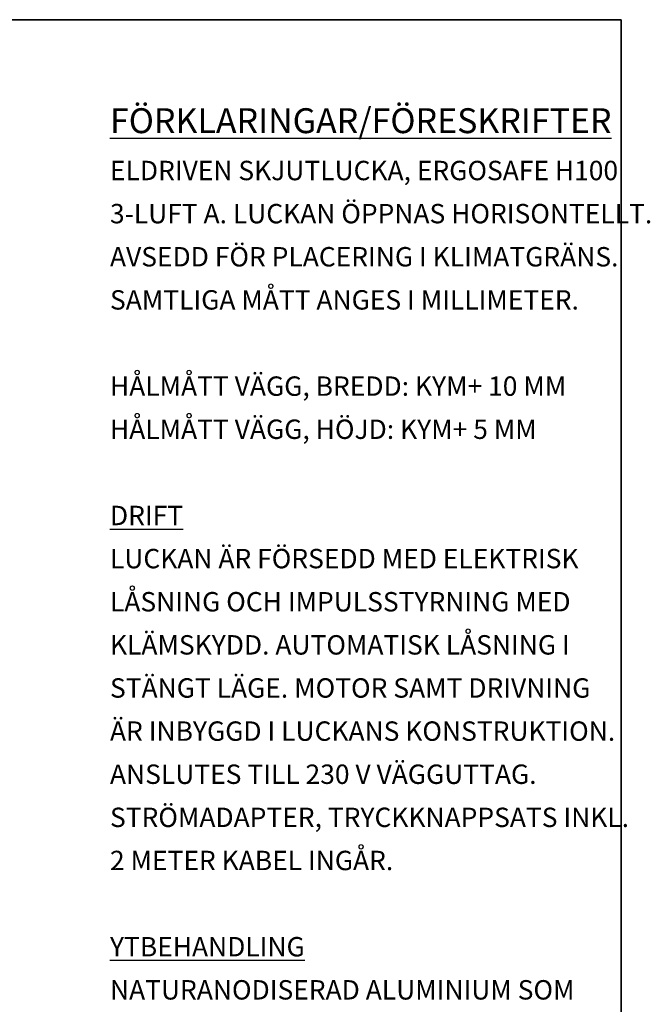
# Model space of a CAD drawing. Units: millimetres. Extents: x 20 to 580, y 20 to 400.
# Drawn here: x 459 to 580, y 212 to 400 of the extents above; entities that cross this region are included whole.
import ezdxf

# ---------------------------------------------------------------- set-up
doc = ezdxf.new("R2010")
doc.units = ezdxf.units.MM
doc.header["$LTSCALE"] = 2
doc.layers.add('LOGOTYPE', color=7, linetype='Continuous')
doc.layers.add('TEXT', color=1, linetype='Continuous')
doc.styles.add('SLDTEXTSTYLE2', font='TXT', dxfattribs={"width": 0.7291666666666666})

# ---------------------------------------------------------------- blocks, each defined once
blk = doc.blocks.new('Block3')
at = {"layer": 'LOGOTYPE', "color": 7, "lineweight": 35}
for p, q in [((0, 380.0000000000002), (554.0000000000001, 380.000000000004)), ((554.0000000000001, 380.000000000004), (554.0000000000028, 3.885780586188048e-12))]:
    blk.add_line(p, q, dxfattribs=at)

msp = doc.modelspace()

# ---------------------------------------------------------------- block references
at = {"color": 7, "linetype": 'Continuous'}
msp.add_blockref('Block3', (19.99999596989566, 19.99999237154915), dxfattribs=at)

# ---------------------------------------------------------------- texts
at = {"layer": 'TEXT', "attachment_point": 1, "style": 'SLDTEXTSTYLE2'}
for s, insert, char_height in [('\\LFÖRKLARINGAR/FÖRESKRIFTER', (476.2101544387167, 383.0833759442835), 4.762499999999999), ('ELDRIVEN SKJUTLUCKA, ERGOSAFE H100', (476.2101544387167, 373.0365430974751), 3.704166666666666), ('3-LUFT A. LUCKAN ÖPPNAS HORISONTELLT.', (476.2101544387167, 364.7976538204938), 3.704166666666666), ('AVSEDD FÖR PLACERING I KLIMATGRÄNS.', (476.2101544387167, 356.5587645435124), 3.704166666666666), ('SAMTLIGA MÅTT ANGES I MILLIMETER.', (476.2101544387167, 348.3198752665311), 3.704166666666666), ('HÅLMÅTT VÄGG, BREDD: KYM+ 10 MM', (476.2101544387167, 331.8420967125684), 3.704166666666666), ('HÅLMÅTT VÄGG, HÖJD: KYM+ 5 MM', (476.2101544387167, 323.603207435587), 3.704166666666666), ('\\LDRIFT', (476.2101544387167, 307.1254288816243), 3.704166666666666), ('LUCKAN ÄR FÖRSEDD MED ELEKTRISK', (476.2101544387167, 298.886539604643), 3.704166666666666), ('LÅSNING OCH IMPULSSTYRNING MED', (476.2101544387167, 290.6476503276616), 3.704166666666666), ('KLÄMSKYDD. AUTOMATISK LÅSNING I', (476.2101544387167, 282.4087610506803), 3.704166666666666), ('STÄNGT LÄGE. MOTOR SAMT DRIVNING', (476.2101544387167, 274.1698717736989), 3.704166666666666), ('ÄR INBYGGD I LUCKANS KONSTRUKTION.', (476.2101544387167, 265.9309824967175), 3.704166666666666), ('ANSLUTES TILL 230 V VÄGGUTTAG.', (476.2101544387167, 257.6920932197362), 3.704166666666666), ('STRÖMADAPTER, TRYCKKNAPPSATS INKL.', (476.2101544387167, 249.4532039427549), 3.704166666666666), ('2 METER KABEL INGÅR.', (476.2101544387167, 241.2143146657735), 3.704166666666666), ('\\LYTBEHANDLING', (476.2101544387167, 224.7365361118108), 3.704166666666666), ('NATURANODISERAD ALUMINIUM SOM', (476.2101544387167, 216.4976468348295), 3.704166666666666)]:
    msp.add_mtext(s, dxfattribs=dict(at, insert=insert, char_height=char_height))

doc.saveas('drawing.dxf')
